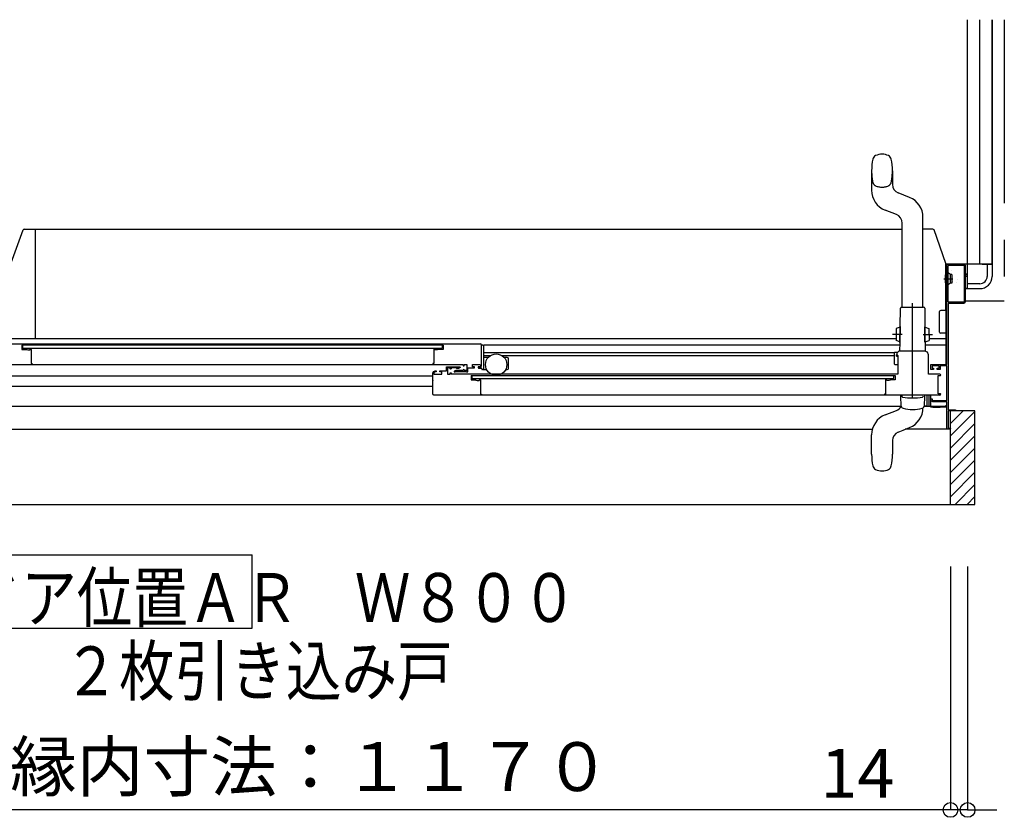
# Model space of a CAD drawing. Extents: x -405 to 205, y -16 to 288.
# Drawn here: x -257 to -217, y 88 to 121 of the extents above; entities that cross this region are included whole.
import ezdxf

# ---------------------------------------------------------------- set-up
doc = ezdxf.new("R2010")
doc.units = 0
doc.header["$MEASUREMENT"] = 0
for name, pattern in [('CENTER', [12, 7.5, -1.5, 1.5, -1.5]), ('DASHED', [4.5, 3, -1.5]), ('PHANTOM', [15, 7.5, -1.5, 1.5, -1.5, 1.5, -1.5])]:
    doc.linetypes.add(name, pattern=pattern)
doc.layers.get('0').update_dxf_attribs({"linetype": 'CONTINUOUS'})
doc.layers.get('DEFPOINTS').update_dxf_attribs({"linetype": 'CONTINUOUS'})
doc.layers.add('VIEW0001', color=7, linetype='CONTINUOUS')
doc.styles.get("Standard").update_dxf_attribs({"font": 'ROMANS', "bigfont": 'EXTFONT'})
doc.dimstyles.new('ISO-25', dxfattribs={"dimtxt": 2.5, "dimasz": 2.5, "dimexe": 1.25, "dimexo": 0.625, "dimtad": 1, "dimdec": 4, "dimdsep": 46, "dimtxsty": 'Standard', "dimcen": 2.5, "dimadec": 0, "dimazin": 0, "dimtfac": 1, "dimtdec": 4, "dimtmove": 0, "dimatfit": 3, "dimfxl": 1, "dimtolj": 1, "dimtzin": 0, "dimarcsym": 0})

# ---------------------------------------------------------------- blocks, each defined once
blk = doc.blocks.new('_ORIGIN')
at = {"color": 0, "linetype": 'ByBlock'}
blk.add_line((0, 0), (-1, 0), dxfattribs=at)
blk.add_circle((0, 0), 0.5, dxfattribs=at)
blk = doc.blocks.new('*D46')
at = {"color": 0}
for p, q in [((-277.765137, 98.51857), (-277.765137, 88.55957)), ((-219.270137, 98.51857), (-219.270137, 88.55957)), ((-219.870137, 88.55957), (-277.165137, 88.55957))]:
    blk.add_line(p, q, dxfattribs=at)
at = {"layer": 'DEFPOINTS', "color": 0}
for p in [(-277.765137, 101.05857), (-219.270137, 101.05857), (-277.765137, 88.55857)]:
    blk.add_point(p, dxfattribs=at)
at = {"color": 0, "xscale": 0.6, "yscale": 0.6, "zscale": 0.6, "rotation": 180}
blk.add_blockref('_ORIGIN', (-277.765137, 88.55957), dxfattribs=at)
at = {"color": 0, "xscale": 0.6, "yscale": 0.6, "zscale": 0.6}
blk.add_blockref('_ORIGIN', (-219.270137, 88.55957), dxfattribs=at)
at = {"color": 0, "linetype": 'Continuous'}
blk.add_text('額縁内寸法：１１７０', height=2, dxfattribs=at).set_placement((-260.45899, 89.332297))
blk = doc.blocks.new('*D50')
at = {"color": 0}
for p, q in [((-219.270137, 98.51857), (-219.270137, 88.55957)), ((-218.570137, 98.51857), (-218.570137, 88.55957)), ((-219.270137, 88.55957), (-224.517756, 88.55957)), ((-219.870137, 88.55957), (-220.470137, 88.55957)), ((-218.570137, 88.55957), (-219.270137, 88.55957)), ((-217.970137, 88.55957), (-217.370137, 88.55957))]:
    blk.add_line(p, q, dxfattribs=at)
at = {"layer": 'DEFPOINTS', "color": 0}
for p in [(-219.270137, 101.05857), (-218.570137, 101.05857), (-219.270137, 88.55857)]:
    blk.add_point(p, dxfattribs=at)
at = {"color": 0, "xscale": 0.6, "yscale": 0.6, "zscale": 0.6}
blk.add_blockref('_ORIGIN', (-219.270137, 88.55957), dxfattribs=at)
at = {"color": 0, "xscale": 0.6, "yscale": 0.6, "zscale": 0.6, "rotation": 180}
blk.add_blockref('_ORIGIN', (-218.570137, 88.55957), dxfattribs=at)
at = {"color": 0, "linetype": 'Continuous'}
blk.add_text('14', height=2, dxfattribs=at).set_placement((-224.589184, 89.05957))

msp = doc.modelspace()

# ---------------------------------------------------------------- linework, layer by layer
at = {"layer": 'VIEW0001', "color": 7, "linetype": 'Continuous'}
for p, q in [((-218.570137, 109.87891), (-218.570137, 120.87891)), ((-218.070137, 110.87891), (-218.070137, 120.87891)), ((-217.570137, 120.87891), (-217.570137, 110.87891)), ((-217.570137, 110.87891), (-217.570137, 120.87891)), ((-257.67934, 110.929846), (-257.197017, 112.280351)), ((-257.14993, 112.313534), (-256.685166, 112.313534)), ((-256.685166, 110.602437), (-256.685166, 112.313534)), ((-219.455124, 109.030908), (-219.455124, 110.913534)), ((-217.570137, 110.87891), (-219.455124, 110.87891)), ((-219.370124, 109.33891), (-219.370124, 110.81891)), ((-219.355124, 110.83391), (-218.730124, 110.83391)), ((-218.715124, 110.81891), (-218.715124, 109.33891)), ((-217.970137, 110.87891), (-217.570137, 110.87891)), ((-217.770137, 110.87891), (-217.770137, 110.37891)), ((-217.570137, 110.87891), (-217.570137, 110.37891)), ((-256.685166, 107.856581), (-256.685166, 110.600714)), ((-219.457624, 110.578806), (-219.445124, 110.578806)), ((-219.420124, 110.578913), (-219.440191, 110.578913)), ((-219.405124, 110.496413), (-219.385908, 110.496413)), ((-219.270124, 110.453913), (-219.348563, 110.513367)), ((-219.270124, 110.103913), (-219.270124, 110.453913)), ((-219.220124, 110.453913), (-219.270124, 110.453913)), ((-219.220124, 110.453913), (-219.220124, 110.103913)), ((-218.570137, 110.37891), (-218.670124, 110.37891)), ((-219.420124, 109.978913), (-219.440191, 109.978913)), ((-219.405124, 110.061413), (-219.385908, 110.061413)), ((-219.270124, 110.103913), (-219.348563, 110.044459)), ((-219.220124, 110.103913), (-219.270124, 110.103913)), ((-218.570137, 109.87891), (-218.570137, 110.278908)), ((-218.070137, 110.07891), (-218.570137, 110.07891)), ((-218.670124, 109.87891), (-218.570137, 109.87891)), ((-218.570137, 109.87891), (-218.670124, 109.87891)), ((-218.570137, 109.87891), (-218.070137, 109.87891)), ((-218.730124, 109.32391), (-219.355124, 109.32391)), ((-219.720124, 108.103534), (-219.720124, 108.940815)), ((-219.505124, 108.990256), (-219.670124, 108.990256)), ((-219.442624, 106.77891), (-219.442624, 109.050561)), ((-219.442624, 108.053534), (-219.670683, 108.053534)), ((-258.570133, 107.629098), (-238.495124, 107.628835)), ((-257.250139, 107.564109), (-257.250139, 107.404109)), ((-240.025124, 107.574109), (-257.240139, 107.574109)), ((-257.200129, 107.449075), (-257.200129, 107.574075)), ((-256.685166, 107.828534), (-256.685166, 107.856581)), ((-240.065124, 107.573858), (-240.065124, 107.448858)), ((-238.375124, 107.563892), (-238.420124, 107.563892)), ((-238.350124, 106.593892), (-238.350124, 107.578311)), ((-257.240139, 107.394109), (-257.059768, 107.394109)), ((-257.200129, 107.449075), (-240.065124, 107.448858)), ((-257.041198, 107.390533), (-257.002821, 107.375182)), ((-256.99725, 107.374109), (-256.925139, 107.374109)), ((-256.900139, 107.399109), (-256.900139, 107.404109)), ((-256.890139, 107.414109), (-256.889293, 107.414109)), ((-256.881576, 107.411971), (-256.867421, 107.403478)), ((-256.860139, 107.390616), (-256.860139, 106.824109)), ((-240.405124, 107.378892), (-240.405124, 107.353892)), ((-238.101838, 107.133528), (-238.345092, 107.133528)), ((-221.570129, 107.133528), (-237.59841, 107.133528)), ((-221.480124, 107.118892), (-221.420124, 107.118892)), ((-258.778757, 106.779132), (-239.195124, 106.778876)), ((-256.850139, 106.814109), (-256.830139, 106.814109)), ((-256.820139, 106.804109), (-256.820139, 106.794109)), ((-238.18206, 107.058892), (-238.350124, 107.058892)), ((-237.400124, 107.058892), (-237.518188, 107.058892)), ((-237.350124, 106.618892), (-237.350124, 107.008892)), ((-221.545119, 106.781392), (-221.420124, 106.781392)), ((-277.500165, 106.313528), (-240.445124, 106.313528)), ((-240.305124, 106.513892), (-240.305124, 106.488892)), ((-240.070124, 106.378892), (-240.070124, 106.478892)), ((-221.435124, 106.378892), (-239.695124, 106.378892)), ((-238.825124, 106.198892), (-238.825124, 106.323892)), ((-238.570124, 106.628892), (-238.465124, 106.628892)), ((-238.440124, 106.593892), (-238.440124, 106.603892)), ((-238.375124, 106.568892), (-238.415124, 106.568892)), ((-238.375124, 106.568892), (-238.236623, 106.568892)), ((-237.463625, 106.568892), (-237.400124, 106.568892)), ((-221.590119, 106.198892), (-221.590119, 106.323892)), ((-220.140124, 106.373719), (-220.140124, 106.37391)), ((-240.445124, 106.141392), (-240.445124, 106.121734)), ((-238.825124, 106.198892), (-221.590119, 106.198892)), ((-240.445124, 105.883528), (-277.400165, 105.883528)), ((-219.710124, 105.528892), (-240.395124, 105.528892)), ((-221.320142, 105.528892), (-221.320142, 105.453892)), ((-220.320142, 105.453892), (-220.320142, 105.528892)), ((-220.240124, 105.528892), (-220.240124, 105.07891)), ((-220.140124, 105.09391), (-220.140124, 105.528892)), ((-220.092624, 105.528719), (-220.092624, 105.04891)), ((-221.320142, 105.453892), (-221.301946, 105.106696)), ((-220.338338, 105.106696), (-220.320142, 105.453892)), ((-219.442624, 105.07391), (-219.442624, 105.10891)), ((-277.570165, 105.068638), (-221.290567, 105.068635)), ((-221.942303, 104.716627), (-221.482074, 104.898878)), ((-221.210462, 104.993338), (-221.211452, 104.993048)), ((-220.346395, 105.068636), (-219.445124, 105.068636)), ((-220.342204, 105.081728), (-220.240124, 105.081728)), ((-220.240124, 105.07891), (-220.155124, 105.07891)), ((-220.092624, 105.04891), (-219.995051, 105.029395)), ((-219.990148, 105.02891), (-219.692624, 105.02891)), ((-219.692624, 105.04891), (-219.467624, 105.04891)), ((-219.692624, 105.02891), (-219.692624, 105.04891)), ((-218.270137, 104.87891), (-219.370124, 104.87891)), ((-219.370124, 104.87891), (-219.370124, 104.17891)), ((-219.270137, 101.05857), (-219.270137, 104.87891)), ((-219.270074, 103.858842), (-218.270159, 104.858757)), ((-219.270072, 104.358897), (-218.750057, 104.87891)), ((-218.270137, 101.05857), (-218.270137, 104.87891)), ((-219.270117, 103.358852), (-218.270181, 104.358789)), ((-277.570165, 104.128638), (-222.465575, 104.128636)), ((-222.495143, 103.103892), (-222.495143, 103.903093)), ((-221.408211, 104.013906), (-221.205414, 104.094214)), ((-219.270137, 104.126837), (-221.123624, 104.126837)), ((-221.645143, 103.665249), (-221.645143, 103.103892)), ((-219.270161, 102.858776), (-218.270181, 103.858756)), ((-219.270161, 102.358743), (-218.270159, 103.358744)), ((-219.270137, 101.863827), (-218.270181, 102.863783)), ((-219.270137, 101.368887), (-218.270181, 102.368842)), ((-219.085478, 101.05857), (-218.270137, 101.873912)), ((-218.590504, 101.05857), (-218.270137, 101.378937)), ((-278.745137, 101.05857), (-218.270137, 101.05857)), ((-259.831868, 98.995925), (-247.831868, 98.995925)), ((-247.831868, 95.995925), (-247.831868, 98.995925)), ((-259.831868, 95.995925), (-247.831868, 95.995925))]:
    msp.add_line(p, q, dxfattribs=at)
at = {"layer": 'VIEW0001', "color": 7, "linetype": 'PHANTOM'}
for p, q in [((-217.070137, 120.87891), (-217.070137, 109.37891)), ((-219.540115, 110.278913), (-219.171927, 110.278913)), ((-218.670124, 109.37891), (-217.070137, 109.37891))]:
    msp.add_line(p, q, dxfattribs=at)
at = {"layer": 'VIEW0001', "color": 160, "linetype": 'Continuous'}
for p, q in [((-222.496184, 114.703892), (-222.496184, 113.904691)), ((-221.646184, 114.703892), (-221.646184, 114.142535)), ((-220.949025, 113.611627), (-221.409253, 113.793878)), ((-221.483116, 112.908907), (-221.943344, 113.091157)), ((-220.396184, 109.128892), (-220.396184, 112.798093)), ((-221.246184, 109.128892), (-221.246184, 112.560249)), ((-221.246184, 112.303614), (-256.685286, 112.303614)), ((-219.99036, 112.313534), (-220.396184, 112.313534)), ((-219.455124, 110.913534), (-219.943273, 112.280351)), ((-221.270731, 109.128892), (-220.370731, 109.128892)), ((-221.327276, 108.328921), (-221.320731, 109.078892)), ((-220.320731, 109.078892), (-220.314121, 108.321421)), ((-221.337948, 107.678989), (-221.332276, 108.328964)), ((-221.332276, 108.328964), (-221.316859, 108.32883)), ((-221.322531, 107.678854), (-221.316859, 108.32883)), ((-220.324537, 108.32133), (-220.309121, 108.321465)), ((-220.318996, 107.686354), (-220.324537, 108.32133)), ((-220.303579, 107.686489), (-220.309121, 108.321465)), ((-221.487924, 108.25532), (-221.492288, 107.755339)), ((-221.332494, 108.303965), (-221.487924, 108.25532)), ((-220.308968, 108.303965), (-220.153538, 108.25532)), ((-220.153538, 108.25532), (-220.149174, 107.755339)), ((-221.491648, 107.828614), (-257.685166, 107.828614)), ((-238.345092, 107.578311), (-221.333826, 107.578311)), ((-221.33773, 107.703988), (-221.492288, 107.755339)), ((-221.337948, 107.678989), (-221.322531, 107.678854)), ((-221.336002, 107.328959), (-221.332948, 107.678945)), ((-220.303579, 107.686489), (-220.318996, 107.686354)), ((-220.308579, 107.686445), (-220.30546, 107.328959)), ((-220.307636, 107.578311), (-219.442624, 107.578311)), ((-220.303732, 107.703988), (-220.149174, 107.755339)), ((-219.442624, 107.828534), (-220.149813, 107.828534)), ((-238.345092, 107.273528), (-221.564868, 107.273528)), ((-221.570129, 107.258892), (-221.570129, 106.803892)), ((-221.545124, 107.281392), (-221.442981, 107.281392)), ((-221.480124, 107.118892), (-221.480124, 107.178892)), ((-220.321811, 107.328892), (-220.320142, 107.328892)), ((-221.206003, 104.094214), (-220.948572, 104.196157))]:
    msp.add_line(p, q, dxfattribs=at)
at = {"layer": 'VIEW0001', "color": 32, "linetype": 'Continuous'}
for p, q in [((-219.21364, 110.601556), (-219.214111, 110.601723)), ((-219.168675, 110.15949), (-219.169146, 110.159657)), ((-219.031521, 110.110921), (-219.031992, 110.111088)), ((-218.99922, 110.24153), (-218.999691, 110.241697))]:
    msp.add_line(p, q, dxfattribs=at)
at = {"layer": 'VIEW0001', "color": 160, "linetype": 'CENTER'}
for p, q in [((-220.820731, 105.397913), (-220.820731, 109.28985)), ((-220.820731, 105.397913), (-220.820731, 109.28985)), ((-220.820731, 105.397913), (-220.820731, 109.117088)), ((-220.820731, 105.397913), (-220.820731, 109.117088)), ((-221.251671, 108.003248), (-221.6401, 108.006638)), ((-220.389791, 108.003248), (-220.001362, 108.006638))]:
    msp.add_line(p, q, dxfattribs=at)
at = {"layer": 'VIEW0001', "color": 7, "linetype": 'Continuous'}
for points in [[(-256.909964, 112.313533), (-256.908733, 112.313523), (-256.907503, 112.313423), (-256.906282, 112.313231)], [(-219.455124, 110.87891), (-218.720124, 110.87891)], [(-219.420124, 106.77891), (-219.420124, 110.87891)], [(-218.720124, 110.87891), (-218.684769, 110.864265), (-218.670124, 110.82891)], [(-218.670124, 110.82891), (-218.670124, 110.47891)], [(-218.670124, 110.47891), (-218.595124, 110.47891)], [(-218.595124, 110.43891), (-218.670124, 110.43891)], [(-218.670124, 110.43891), (-218.670124, 109.32891)], [(-218.595124, 110.47891), (-218.595124, 110.43891)], [(-218.720124, 109.27891), (-219.365124, 109.27891)], [(-219.365124, 109.27891), (-219.365124, 104.91891)], [(-218.670124, 109.32891), (-218.684769, 109.293555), (-218.720124, 109.27891)], [(-219.505124, 108.990256), (-219.502891, 108.990326), (-219.495704, 108.990552), (-219.484139, 108.993252), (-219.472232, 108.999225), (-219.462999, 109.007662), (-219.456454, 109.018415), (-219.455571, 109.026712), (-219.455124, 109.030908)], [(-240.025124, 107.573892), (-240.018053, 107.570963), (-240.015124, 107.563892)], [(-240.015124, 107.563892), (-240.015124, 107.403892)], [(-238.445124, 107.578892), (-238.459769, 107.614247), (-238.495124, 107.628892)], [(-238.445124, 106.738892), (-238.445124, 107.578892)], [(-240.397842, 107.403261), (-240.403177, 107.397789), (-240.405124, 107.390399)], [(-240.405124, 107.390399), (-240.405124, 106.823892)], [(-240.383687, 107.411754), (-240.397842, 107.403261)], [(-240.375969, 107.413892), (-240.379973, 107.413347), (-240.383687, 107.411754)], [(-240.375124, 107.413892), (-240.375969, 107.413892)], [(-240.365124, 107.403892), (-240.368053, 107.410963), (-240.375124, 107.413892)], [(-240.365124, 107.398892), (-240.365124, 107.403892)], [(-240.340124, 107.373892), (-240.357802, 107.381214), (-240.365124, 107.398892)], [(-240.268013, 107.373892), (-240.340124, 107.373892)], [(-240.262442, 107.374965), (-240.265176, 107.374162), (-240.268013, 107.373892)], [(-240.224064, 107.390316), (-240.262442, 107.374965)], [(-240.205495, 107.393892), (-240.21495, 107.39299), (-240.224064, 107.390316)], [(-240.025124, 107.393892), (-240.205495, 107.393892)], [(-240.015124, 107.403892), (-240.018053, 107.396821), (-240.025124, 107.393892)], [(-221.455124, 107.153892), (-221.435124, 107.153892)], [(-221.435124, 107.153892), (-221.424517, 107.149499), (-221.420124, 107.138892)], [(-221.420124, 107.138892), (-221.420124, 106.393892)], [(-240.435124, 106.813892), (-240.442195, 106.810963), (-240.445124, 106.803892)], [(-240.445124, 106.803892), (-240.445124, 106.793892)], [(-240.445124, 106.793892), (-240.440731, 106.783285), (-240.430124, 106.778892)], [(-240.415124, 106.813892), (-240.435124, 106.813892)], [(-240.405124, 106.823892), (-240.408053, 106.816821), (-240.415124, 106.813892)], [(-239.205124, 106.778892), (-239.198053, 106.775963), (-239.195124, 106.768892)], [(-239.195124, 106.768892), (-239.195124, 106.728892)], [(-239.195124, 106.728892), (-239.192195, 106.721821), (-239.185124, 106.718892)], [(-239.185124, 106.718892), (-239.165124, 106.718892)], [(-239.165124, 106.718892), (-239.158053, 106.721821), (-239.155124, 106.728892)], [(-239.155124, 106.768892), (-239.152195, 106.775963), (-239.145124, 106.778892)], [(-239.155124, 106.728892), (-239.155124, 106.768892)], [(-239.145124, 106.778892), (-239.065124, 106.778892)], [(-239.065124, 106.778892), (-239.054517, 106.774498), (-239.050124, 106.763892)], [(-239.050124, 106.763892), (-239.050124, 106.543892)], [(-238.820124, 106.753892), (-238.812802, 106.771569), (-238.795124, 106.778892)], [(-238.820124, 106.693892), (-238.820124, 106.753892)], [(-238.795124, 106.778892), (-238.520124, 106.778892)], [(-238.545124, 106.638892), (-238.474413, 106.668181), (-238.445124, 106.738892)], [(-238.495124, 106.728892), (-238.509769, 106.693536), (-238.545124, 106.678892)], [(-238.520124, 106.778892), (-238.502446, 106.771569), (-238.495124, 106.753892)], [(-238.495124, 106.753892), (-238.495124, 106.728892)], [(-220.070124, 106.57891), (-220.070124, 106.77891)], [(-220.070124, 106.77891), (-219.420124, 106.77891)], [(-219.740124, 106.72891), (-220.025124, 106.72891)], [(-220.025124, 106.72891), (-220.025124, 106.62891)], [(-219.740124, 106.62891), (-219.740124, 106.72891)], [(-219.695124, 106.72891), (-219.695124, 106.57891)], [(-219.420124, 106.72891), (-219.695124, 106.72891)], [(-219.420124, 105.30391), (-219.420124, 106.72891)], [(-240.445124, 106.418892), (-240.415835, 106.489602), (-240.345124, 106.518892)], [(-240.445124, 105.578892), (-240.445124, 106.418892)], [(-240.345124, 106.478892), (-240.380479, 106.464247), (-240.395124, 106.428892)], [(-240.395124, 106.428892), (-240.395124, 106.378892)], [(-240.395124, 106.378892), (-240.070124, 106.378892)], [(-240.345124, 106.518892), (-240.315124, 106.518892)], [(-240.315124, 106.478892), (-240.345124, 106.478892)], [(-240.315124, 106.518892), (-240.308053, 106.515963), (-240.305124, 106.508892)], [(-240.305124, 106.488892), (-240.308053, 106.481821), (-240.315124, 106.478892)], [(-240.305124, 106.508892), (-240.305124, 106.488892)], [(-240.155124, 106.478892), (-240.155124, 106.518892)], [(-240.155124, 106.518892), (-239.885124, 106.518892)], [(-240.070124, 106.478892), (-240.155124, 106.478892)], [(-240.070124, 106.403892), (-240.070124, 106.463892)], [(-239.885124, 106.518892), (-239.885124, 106.678892)], [(-239.885124, 106.678892), (-239.335124, 106.678892)], [(-239.735124, 106.638892), (-239.840124, 106.638892)], [(-239.840124, 106.638892), (-239.840124, 106.378892)], [(-239.840124, 106.378892), (-239.735124, 106.378892)], [(-239.735124, 106.603892), (-239.735124, 106.638892)], [(-239.695124, 106.603892), (-239.715124, 106.583892), (-239.735124, 106.603892)], [(-239.735124, 106.378892), (-239.735124, 106.438892)], [(-239.735124, 106.438892), (-239.695124, 106.438892)], [(-239.480124, 106.638892), (-239.695124, 106.638892)], [(-239.695124, 106.638892), (-239.695124, 106.603892)], [(-239.695124, 106.438892), (-239.695124, 106.378892)], [(-239.562624, 106.505694), (-239.568114, 106.500204), (-239.570124, 106.492704)], [(-239.570124, 106.492704), (-239.570124, 106.488892)], [(-239.570124, 106.488892), (-239.565731, 106.478285), (-239.555124, 106.473892)], [(-239.505124, 106.538892), (-239.562624, 106.505694)], [(-239.555124, 106.473892), (-239.540124, 106.473892)], [(-239.540124, 106.473892), (-239.534, 106.475986), (-239.530442, 106.481392), (-239.526883, 106.486797), (-239.520759, 106.488892)], [(-239.520759, 106.488892), (-239.069489, 106.488892)], [(-239.427485, 106.538892), (-239.505124, 106.538892)], [(-239.460124, 106.618892), (-239.467195, 106.621821), (-239.470124, 106.628892), (-239.473053, 106.635963), (-239.480124, 106.638892)], [(-239.387086, 106.618892), (-239.460124, 106.618892)], [(-239.405124, 106.528892), (-239.411248, 106.530199), (-239.416304, 106.533892), (-239.421361, 106.537585), (-239.427485, 106.538892)], [(-239.210124, 106.528892), (-239.405124, 106.528892)], [(-239.379586, 106.620901), (-239.383203, 106.619403), (-239.387086, 106.618892)], [(-239.327624, 106.650901), (-239.379586, 106.620901)], [(-239.335124, 106.678892), (-239.320635, 106.667774), (-239.327624, 106.650901)], [(-239.195124, 106.543892), (-239.199517, 106.533285), (-239.210124, 106.528892)], [(-239.155124, 106.553892), (-239.175124, 106.573892), (-239.195124, 106.553892)], [(-239.195124, 106.553892), (-239.195124, 106.543892)], [(-239.155124, 106.543892), (-239.155124, 106.553892)], [(-239.140124, 106.528892), (-239.150731, 106.533285), (-239.155124, 106.543892)], [(-239.065124, 106.528892), (-239.140124, 106.528892)], [(-239.069489, 106.488892), (-239.063365, 106.486797), (-239.059807, 106.481392)], [(-239.050124, 106.543892), (-239.054517, 106.533285), (-239.065124, 106.528892)], [(-239.059807, 106.481392), (-239.056248, 106.475986), (-239.050124, 106.473892)], [(-239.050124, 106.473892), (-239.030124, 106.473892)], [(-239.030124, 106.473892), (-239.012446, 106.481214), (-239.005124, 106.498892)], [(-239.005124, 106.623892), (-239.000731, 106.634498), (-238.990124, 106.638892)], [(-239.005124, 106.498892), (-239.005124, 106.623892)], [(-238.990124, 106.638892), (-238.745124, 106.638892)], [(-238.875124, 106.323892), (-238.875124, 106.143892)], [(-238.875124, 106.323892), (-221.540119, 106.323892)], [(-238.805124, 106.678892), (-238.815731, 106.683285), (-238.820124, 106.693892)], [(-238.745124, 106.678892), (-238.805124, 106.678892)], [(-238.735124, 106.668892), (-238.738053, 106.675963), (-238.745124, 106.678892)], [(-238.745124, 106.638892), (-238.738053, 106.641821), (-238.735124, 106.648892)], [(-238.735124, 106.648892), (-238.735124, 106.668892)], [(-238.575124, 106.678892), (-238.582195, 106.675963), (-238.585124, 106.668892)], [(-238.585124, 106.668892), (-238.585124, 106.648892)], [(-238.585124, 106.648892), (-238.582195, 106.641821), (-238.575124, 106.638892)], [(-238.545124, 106.678892), (-238.575124, 106.678892)], [(-238.575124, 106.638892), (-238.545124, 106.638892)], [(-221.540119, 106.323892), (-221.540119, 106.153892)], [(-221.420124, 106.393892), (-221.424517, 106.383285), (-221.435124, 106.378892)], [(-219.710124, 106.378892), (-220.170124, 106.378892)], [(-219.965124, 106.57891), (-220.070124, 106.57891)], [(-220.025124, 106.62891), (-219.965124, 106.62891)], [(-219.965124, 106.62891), (-219.965124, 106.57891)], [(-219.815124, 106.57891), (-219.815124, 106.62891)], [(-219.815124, 106.62891), (-219.740124, 106.62891)], [(-219.695124, 106.57891), (-219.815124, 106.57891)], [(-219.770124, 105.578892), (-219.770124, 106.328892)], [(-219.770124, 106.328892), (-219.680124, 106.328892)], [(-219.680124, 106.328892), (-219.673053, 106.331821), (-219.670124, 106.338892), (-219.68184, 106.367176), (-219.710124, 106.378892)], [(-238.875124, 106.143892), (-238.684753, 106.143892)], [(-238.684753, 106.143892), (-238.675298, 106.14299), (-238.666184, 106.140316)], [(-238.666184, 106.140316), (-238.627806, 106.124965)], [(-238.627806, 106.124965), (-238.625072, 106.124162), (-238.622235, 106.123892)], [(-238.622235, 106.123892), (-238.550124, 106.123892)], [(-238.550124, 106.123892), (-238.532446, 106.131214), (-238.525124, 106.148892)], [(-238.525124, 106.153892), (-238.522195, 106.160963), (-238.515124, 106.163892)], [(-238.525124, 106.148892), (-238.525124, 106.153892)], [(-238.515124, 106.163892), (-238.514279, 106.163892)], [(-238.514279, 106.163892), (-238.510275, 106.163347), (-238.506561, 106.161754)], [(-238.506561, 106.161754), (-238.492407, 106.153261)], [(-238.492407, 106.153261), (-238.487071, 106.147789), (-238.485124, 106.140399)], [(-238.485124, 106.140399), (-238.485124, 105.573892)], [(-221.922836, 106.153262), (-221.928172, 106.14779), (-221.930119, 106.140399)], [(-221.930119, 106.140399), (-221.930119, 105.563892)], [(-221.908681, 106.161754), (-221.922836, 106.153262)], [(-221.900964, 106.163892), (-221.904968, 106.163348), (-221.908681, 106.161754)], [(-221.900119, 106.163892), (-221.900964, 106.163892)], [(-221.890119, 106.153892), (-221.893048, 106.160963), (-221.900119, 106.163892)], [(-221.890119, 106.148892), (-221.890119, 106.153892)], [(-221.865119, 106.123892), (-221.882796, 106.131214), (-221.890119, 106.148892)], [(-221.793007, 106.123892), (-221.865119, 106.123892)], [(-221.787437, 106.124965), (-221.790171, 106.124163), (-221.793007, 106.123892)], [(-221.749059, 106.140316), (-221.787437, 106.124965)], [(-221.73049, 106.143892), (-221.739945, 106.14299), (-221.749059, 106.140316)], [(-221.550119, 106.143892), (-221.73049, 106.143892)], [(-221.540119, 106.153892), (-221.543048, 106.146821), (-221.550119, 106.143892)], [(-240.395124, 105.528892), (-240.430479, 105.543536), (-240.445124, 105.578892)], [(-238.485124, 105.573892), (-238.482195, 105.566821), (-238.475124, 105.563892)], [(-238.475124, 105.563892), (-238.455124, 105.563892)], [(-238.455124, 105.563892), (-238.448053, 105.560963), (-238.445124, 105.553892)], [(-238.445124, 105.553892), (-238.445124, 105.528892)], [(-221.930119, 105.563892), (-221.970119, 105.563892)], [(-221.970119, 105.563892), (-221.970119, 105.528892)], [(-219.680124, 105.578892), (-219.770124, 105.578892)], [(-219.710124, 105.528892), (-219.68184, 105.540608), (-219.670124, 105.568892), (-219.673053, 105.575963), (-219.680124, 105.578892)], [(-220.070124, 105.32891), (-220.070124, 105.37891)], [(-220.070124, 105.37891), (-220.020124, 105.37891)], [(-219.995124, 105.25391), (-220.048157, 105.275877), (-220.070124, 105.32891)], [(-220.020124, 105.37891), (-220.020124, 105.32891)], [(-220.020124, 105.32891), (-220.012802, 105.311232), (-219.995124, 105.30391)], [(-219.995124, 105.30391), (-219.420124, 105.30391)], [(-219.420124, 105.25391), (-219.995124, 105.25391)], [(-219.420124, 104.126837), (-219.420124, 105.25391)], [(-219.365124, 104.91891), (-219.070124, 104.91891)], [(-219.085124, 104.87891), (-219.355124, 104.87891)], [(-219.070124, 104.91891), (-219.070124, 104.87891)], [(-219.370124, 104.17891), (-219.270137, 104.17891)], [(-219.270124, 104.16391), (-219.270124, 104.14391)]]:
    msp.add_lwpolyline(points, dxfattribs=at)
at = {"layer": 'VIEW0001', "color": 160, "linetype": 'Continuous'}
for points in [[(-221.470124, 107.178892), (-221.470124, 107.168892)], [(-221.470124, 107.168892), (-221.465731, 107.158285), (-221.455124, 107.153892)], [(-220.320124, 107.328892), (-221.321302, 107.328892)], [(-220.170124, 107.178892), (-220.214058, 107.284958), (-220.320124, 107.328892)], [(-220.170124, 106.378892), (-220.170124, 107.178892)]]:
    msp.add_lwpolyline(points, dxfattribs=at)
at = {"layer": 'VIEW0001', "color": 7, "linetype": 'Continuous'}
msp.add_circle((-237.850124, 106.773892), 0.4375, dxfattribs=at)
at = {"layer": 'VIEW0001', "color": 160, "linetype": 'Continuous'}
for centre, radius, start, end in [((-220.088684, 114.703892), 2.4075, 168.658782, 180), ((-222.25308, 115.138), 0.2, 115.339975, 168.658782), ((-222.071184, 114.753892), 0.625, 64.660025, 115.339975), ((-221.889289, 115.138), 0.2, 11.341218, 64.660025), ((-224.053684, 114.703892), 2.4075, 359.999986, 11.341218), ((-221.271184, 114.142535), 0.375, 180, 248.396434), ((-221.621184, 113.904691), 0.875, 180, 248.396434), ((-221.271184, 112.798093), 0.875, 0, 68.396434), ((-221.621184, 112.560249), 0.375, 0, 68.396434), ((-219.99036, 112.263534), 0.05, 19.653824, 90), ((-221.270731, 109.078892), 0.05, 90, 180), ((-220.370731, 109.078892), 0.05, 0, 90), ((-221.545124, 107.256392), 0.025, 90, 180), ((-221.545119, 107.256392), 0.025, 90, 180), ((-221.320119, 107.178892), 0.16, 140.16156, 180), ((-221.320119, 107.178892), 0.150005, 89.548038, 180), ((-221.216542, 105.494838), 0.048512, 177.502779, 257.344396), ((-220.42492, 105.494838), 0.048512, 282.655604, 2.497221), ((-220.820731, 107.732616), 2.320975, 259.914613, 280.085387), ((-221.270732, 105.009691), 0.875, 291.603558, 0)]:
    msp.add_arc(centre, radius, start, end, dxfattribs=at)
at = {"layer": 'VIEW0001', "color": 160, "linetype": 'DASHED'}
for centre, radius, start, end in [((-220.088684, 114.703892), 2.4075, 180, 191.341218), ((-224.053684, 114.703892), 2.4075, 348.658782, 359.999986), ((-222.25308, 114.269784), 0.2, 191.341218, 244.660025), ((-222.071184, 114.653892), 0.625, 244.660025, 295.339975), ((-221.889289, 114.269784), 0.2, 295.339975, 348.658782)]:
    msp.add_arc(centre, radius, start, end, dxfattribs=at)
at = {"layer": 'VIEW0001', "color": 7, "linetype": 'Continuous'}
for centre, radius, start, end in [((-257.14993, 112.263534), 0.05, 90, 160.346176), ((-219.355124, 110.81891), 0.015, 90, 180), ((-218.730124, 110.81891), 0.015, 0, 90), ((-218.19191, 110.278913), 1.303214, 167.576031, 192.423969), ((-219.440191, 110.553913), 0.025, 90, 167.576031), ((-219.405124, 110.511413), 0.015, 180, 270), ((-219.385908, 110.511413), 0.015, 270, 340.528779), ((-219.357624, 110.501413), 0.015, 52.839151, 160.528779), ((-218.070137, 110.37891), 0.5, 269.999997, 0), ((-218.070137, 110.37891), 0.3, 269.999997, 0), ((-219.440191, 110.003913), 0.025, 192.423969, 270), ((-219.405124, 110.046413), 0.015, 90, 180), ((-219.385908, 110.046413), 0.015, 19.471221, 90), ((-219.357624, 110.056413), 0.015, 199.471221, 307.160849), ((-219.355124, 109.33891), 0.015, 180, 270), ((-218.730124, 109.33891), 0.015, 270, 0), ((-219.670124, 108.940256), 0.05, 90, 180), ((-219.670124, 108.103534), 0.05, 180, 270), ((-257.240139, 107.564109), 0.01, 90, 180), ((-238.420124, 107.578892), 0.015, 180, 270), ((-238.375124, 107.538892), 0.025, 0, 90), ((-257.240139, 107.404109), 0.01, 180, 270), ((-257.059768, 107.344109), 0.05, 68.198591, 90), ((-256.99725, 107.389109), 0.015, 248.198591, 270), ((-256.925139, 107.399109), 0.025, 270, 0), ((-256.890139, 107.404109), 0.01, 90, 180), ((-256.889293, 107.399109), 0.015, 59.036243, 90), ((-256.875139, 107.390616), 0.015, 0, 59.036243), ((-256.850139, 106.824109), 0.01, 180, 270), ((-256.835139, 106.794109), 0.015, 270, 0), ((-256.830139, 106.804109), 0.01, 0, 90), ((-237.400124, 107.008892), 0.05, 0, 90), ((-221.545124, 106.806392), 0.025, 180, 270), ((-221.545119, 106.806392), 0.025, 180, 270), ((-238.465124, 106.603892), 0.025, 0, 90), ((-238.415124, 106.593892), 0.025, 180, 270), ((-238.375124, 106.593892), 0.025, 270, 0), ((-237.400124, 106.618892), 0.05, 270, 0), ((-221.177117, 105.113241), 0.125, 183.001008, 254.057193), ((-220.463166, 105.113241), 0.125, 285.946189, 356.998914), ((-220.155124, 105.09391), 0.015, 270, 0), ((-221.620143, 103.903093), 0.875, 111.603558, 180), ((-221.620143, 105.247535), 0.375, 291.603558, 330.895985), ((-220.820166, 106.359363), 1.421147, 254.018902, 285.982989), ((-219.990148, 105.05391), 0.025, 258.690068, 270), ((-219.467624, 105.07391), 0.025, 270, 0), ((-221.270143, 103.665249), 0.375, 111.603558, 180), ((-220.087643, 103.103892), 2.4075, 180, 191.341218), ((-224.052643, 103.103892), 2.4075, 348.658782, 0), ((-222.252038, 102.669784), 0.2, 191.341218, 244.660025), ((-222.070143, 103.053892), 0.625, 244.660025, 295.339975), ((-221.888248, 102.669784), 0.2, 295.339975, 348.658782)]:
    msp.add_arc(centre, radius, start, end, dxfattribs=at)
at = {"layer": 'VIEW0001', "color": 32, "linetype": 'Continuous'}
msp.add_arc((-220.820731, 107.732616), 2.320975, 259.914613, 280.085387, dxfattribs=at)

# ---------------------------------------------------------------- texts
at = {"layer": 'VIEW0001', "color": 7, "width": 0.833333}
for s, p in [('ドア位置ＡＲ\u3000Ｗ８００', (-259.546534, 96.246591)), ('２枚引き込み戸', (-255.546535, 93.249258))]:
    msp.add_text(s, height=2, dxfattribs=at).set_placement(p)

# ---------------------------------------------------------------- dimensions: what is measured, and where the dimension line sits
at = {"layer": 'VIEW0001', "color": 7}
for base, p1, p2, text, picture, middle in [((-277.765137, 88.55957), (-219.270137, 101.05857), (-277.765137, 101.05857), '額縁内寸法：１１７０', '*D46', (-248.515637, 88.55957)), ((-219.270137, 88.55957), (-218.570137, 101.05857), (-219.270137, 101.05857), '14', '*D50', (-222.493946, 88.55957))]:
    dim = msp.add_linear_dim(base=base, p1=p1, p2=p2, text=text, dimstyle='ISO-25', override={"dimtxt": 2, "dimasz": 0.6, "dimexe": 0, "dimexo": 2.54, "dimgap": 0.5, "dimtad": 1, "dimtih": 0, "dimtoh": 0, "dimdsep": 46, "dimblk1": 'ORIGIN', "dimblk2": 'ORIGIN', "dimsah": 1, "dimse1": 0, "dimse2": 0, "dimtmove": 0}, dxfattribs=at)
    dim.commit()
    dim.dimension.update_dxf_attribs({"geometry": picture, "text_midpoint": middle, "dimtype": 160})

doc.saveas('drawing.dxf')
